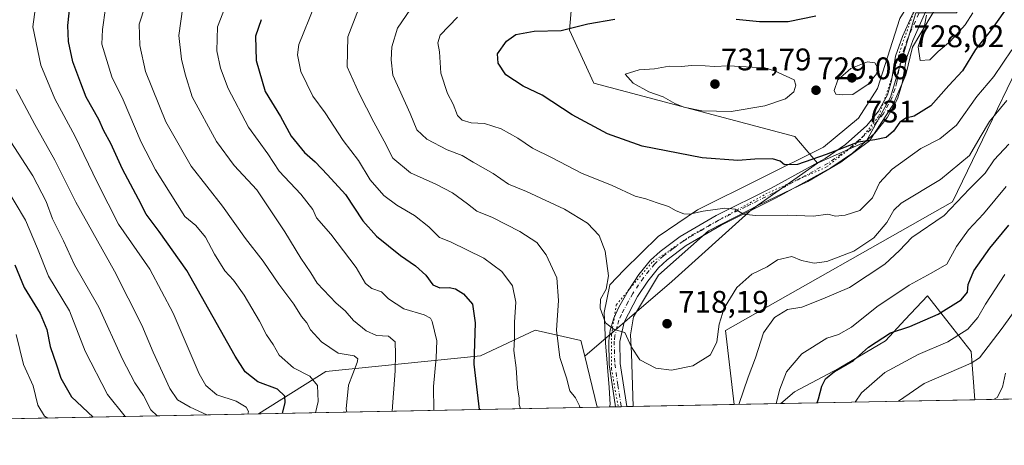
# Model space of a CAD drawing. Units: metres. Extents: x 634557 to 638010, y 4738999 to 4741380.
# Drawn here: x 635036 to 635352, y 4738999 to 4739136 of the extents above; entities that cross this region are included whole.
import ezdxf

# ---------------------------------------------------------------- set-up
doc = ezdxf.new("R2010")
doc.units = ezdxf.units.M
doc.header["$MEASUREMENT"] = 0
doc.linetypes.add('DGN Style 4', pattern=[2.6384748266838614, 1.318413404963828, -0.6592067024819142, 0.001648016756204785, -0.6592067024819142])
doc.linetypes.add('DGN Style 5', pattern=[1.1536117293433497, 0.4944050268614355, -0.6592067024819142])
for name, color, linetype, lineweight in [('Arbolado forestal CxS', 92, 'Continuous', 0), ('Camino Cxs', 7, 'Continuous', 0), ('Camino eje', 30, 'DGN Style 4', 13), ('Comarca CxS', 21, 'Continuous', 0), ('Comunidad Autónoma CxS', 142, 'Continuous', 0), ('Curva de nivel maestra', 30, 'Continuous', 30), ('Curva de nivel normal', 30, 'Continuous', 0), ('Espacio natural protegido', 121, 'Continuous', 13), ('Espacio natural protegido CxS', 121, 'Continuous', 0), ('Matorral CxS', 135, 'Continuous', 0), ('Municipio CxS', 4, 'Continuous', 0), ('Provincia CxS', 1, 'Continuous', 0), ('Punto de cota en terreno', 7, 'Continuous', 0), ('Rótulo de punto de cota en terreno', 7, 'Continuous', 0), ('Vía pecuaria CxS', 92, 'Continuous', 13), ('Vía pecuaria eje', 92, 'DGN Style 5', 0)]:
    doc.layers.add(name, color=color, linetype=linetype, lineweight=lineweight)
doc.styles.add('Style-Arial', font='txt')

# ---------------------------------------------------------------- blocks, each defined once
blk = doc.blocks.new('5PATER')
at = {"layer": 'Punto de cota en terreno', "linetype": 'Continuous', "lineweight": 0}
h = blk.add_hatch(color=51, dxfattribs=at)
edge = h.paths.add_edge_path()
edge.add_ellipse((0, 0), major_axis=(-0.1095731443231308, -0.1110710700762829), ratio=0.9994222409660322, start_angle=0, end_angle=360)

msp = doc.modelspace()

# ---------------------------------------------------------------- linework, layer by layer
at = {"layer": 'Arbolado forestal CxS', "color": 92, "linetype": 'Continuous', "lineweight": 0, "extrusion": (0.01581777576749415, -0.06489594001060732, 0.9977666635741591), "elevation": -296785.3218531581, "flags": 128}
msp.add_lwpolyline([(1739387.990017816, 4443909.57949506), (1739387.990017816, 4443892.6952116)], dxfattribs=at)
at = {"layer": 'Arbolado forestal CxS', "color": 92, "linetype": 'Continuous', "lineweight": 0, "extrusion": (0.2828946273779199, 0.005594114027057985, 0.9591346806830416), "elevation": 206903.6043702774, "flags": 128}
msp.add_lwpolyline([(4725526.244240232, -698930.5692744359), (4725526.244240233, -698865.525965055)], dxfattribs=at)
at = {"layer": 'Arbolado forestal CxS', "color": 92, "linetype": 'Continuous', "lineweight": 0, "extrusion": (-0.3464136741439769, -0.006850108437550459, 0.9380568438961812), "elevation": -251845.0130166958, "flags": 128}
msp.add_lwpolyline([(-4725526.383322861, 683892.448915163), (-4725526.383322861, 683776.4499019698)], dxfattribs=at)
at = {"layer": 'Arbolado forestal CxS', "color": 92, "linetype": 'Continuous', "lineweight": 0, "extrusion": (-0.2413391519005042, -0.004772426873904621, 0.9704290997809569), "elevation": -175243.0139721624, "flags": 128}
msp.add_lwpolyline([(-4725526.082154145, 707296.8799854801), (-4725526.082154145, 706971.4700972715)], dxfattribs=at)
at = {"layer": 'Arbolado forestal CxS', "color": 92, "linetype": 'Continuous', "lineweight": 0}
for points in [[(635006.7560999999, 4739137.348300001, 650.2725000000064), (635050.9921000004, 4739161.2413, 667.2060999999958), (635145.9151, 4739183.023700001, 694.1641999999993), (635180.2525000004, 4739188.9561, 700.0486999999994), (635211.9628999997, 4739190.7797, 701.1055000000051), (635216.2817000002, 4739178.329700001, 706.7896999999939), (635212.2313000001, 4739132.3409, 724.6137000000017), (635220.0428999999, 4739115.274900001, 727.9018000000069), (635284.6858999999, 4739098.205900001, 726.8224000000046), (635291.9977000002, 4739089.585899999, 724.4899000000005), (635270.9380999999, 4739074.819300001, 720.3222999999998), (635245.1074999999, 4739051.615700001, 717.5234000000055), (635217.1765000002, 4739027.6523, 712.200100000002), (635215.9386999998, 4739032.734300001, 712.2121000000043), (635201.1984999999, 4739035.9935, 707.0068000000028), (635183.7112999996, 4739027.7149, 700.5666000000057), (635134.0078999996, 4739022.760700001, 681.7600999999995), (635112.3734999998, 4739009.133400001, 670.8806999999942), (634796.6481, 4739002.890000001, 592.3312000000005)], [(635211.9628999997, 4739190.7797, 701.1055000000051), (635216.2817000002, 4739178.329700001, 706.7896999999939), (635212.2313000001, 4739132.3409, 724.6137000000017), (635220.0428999999, 4739115.274900001, 727.9018000000069), (635284.6858999999, 4739098.205900001, 726.8224000000046), (635291.9977000002, 4739089.585899999, 724.4899000000005)], [(635291.9977000002, 4739089.585899999, 724.4899000000005), (635270.9380999999, 4739074.819300001, 720.3222999999998), (635245.1074999999, 4739051.615700001, 717.5234000000055), (635217.1765000002, 4739027.6523, 712.200100000002)], [(635342.5453000005, 4739013.6851, 686.0651000000071), (635341.2783000004, 4739029.171499999, 692.3481000000029), (635335.4376999997, 4739036.6315, 697.2964999999967), (635327.2657000005, 4739047.069300001, 703.3601999999955), (635320.1671000002, 4739039.4243, 701.6018999999943), (635313.8213000001, 4739032.5899, 699.6420999999973), (635298.8958999999, 4739023.7711, 700.6824999999953), (635284.5296999998, 4739016.2073, 703.1486000000006), (635280.1723999997, 4739012.4517, 704.4689999999973)], [(635217.1765000002, 4739027.6523, 712.200100000002), (635215.9386999998, 4739032.734300001, 712.2121000000043), (635201.1984999999, 4739035.9935, 707.0068000000028), (635183.7112999996, 4739027.7149, 700.5666000000057), (635134.0078999996, 4739022.760700001, 681.7600999999995), (635112.3737000005, 4739009.133500001, 670.880799999999)], [(635217.1765000002, 4739027.6523, 712.200100000002), (635215.9386999998, 4739032.734300001, 712.2121000000043), (635201.1984999999, 4739035.9935, 707.0068000000028), (635183.7112999996, 4739027.7149, 700.5666000000057), (635134.0078999996, 4739022.760700001, 681.7600999999995), (635112.3737000005, 4739009.133500001, 670.880799999999)]]:
    msp.add_polyline3d(points, dxfattribs=at)
for points in [[(635342.5453000005, 4739013.685000001, 686.0651000000071), (635280.1722999997, 4739012.4516, 704.4691000000021), (635284.5296999998, 4739016.2073, 703.1486000000006), (635298.8958999999, 4739023.7711, 700.6824999999953), (635313.8213000001, 4739032.5899, 699.6420999999973), (635320.1671000002, 4739039.4243, 701.6018999999943), (635327.2657000005, 4739047.069300001, 703.3601999999955), (635335.4376999997, 4739036.6315, 697.2964999999967), (635341.2783000004, 4739029.171499999, 692.3481000000029)], [(635217.1765000002, 4739027.6523, 712.200100000002), (635221.1659000004, 4739011.284700001, 711.0721999999951), (635112.3734999998, 4739009.133400001, 670.8806999999942), (635134.0078999996, 4739022.760700001, 681.7600999999995), (635183.7112999996, 4739027.7149, 700.5666000000057), (635201.1984999999, 4739035.9935, 707.0068000000028), (635215.9386999998, 4739032.734300001, 712.2121000000043)]]:
    msp.add_polyline3d(points, close=True, dxfattribs=at)
at = {"layer": 'Camino Cxs', "color": 7, "linetype": 'Continuous', "lineweight": 0, "extrusion": (0.2998970257937163, 0.005947588769877295, 0.9539530387329911), "elevation": 219369.6077437372, "flags": 128}
msp.add_lwpolyline([(4725484.308253266, -695286.4509516456), (4725484.308253267, -695282.7290723943)], dxfattribs=at)
at = {"layer": 'Camino Cxs', "color": 7, "linetype": 'Continuous', "lineweight": 0}
for points in [[(635327.1601, 4739139.380100001, 731.6196000000054), (635322.5601000005, 4739128.970100001, 729.969299999997), (635320.4801000003, 4739123.020099999, 729.2014000000055), (635319.1601, 4739115.210100001, 727.9000999999989), (635317.6700999998, 4739110.2301, 726.9385000000038), (635314.4901000002, 4739104.370100001, 725.5813000000054), (635310.3300999999, 4739099.2401, 725.1882000000041), (635303.1401000004, 4739092.790100001, 724.8720999999932), (635296.2500999998, 4739088.090100001, 724.630099999995), (635278.6501000002, 4739078.4801, 722.8312000000006), (635261.0100999996, 4739069.7301, 719.5659000000014), (635249.7600999996, 4739063.1501, 718.3101000000024), (635243.6101000002, 4739058.540100001, 717.7621000000072), (635240.9101, 4739056.030099999, 717.470100000006), (635237.4101, 4739051.7601, 716.9897999999957), (635234.1101000002, 4739046.8101, 716.4661000000052), (635229.8000999996, 4739038.600099999, 716.1114999999991), (635228.4001000002, 4739032.4001, 715.1413999999932), (635228.5800999999, 4739025.3201, 714.3880000000064), (635230.6497999999, 4739011.472300001, 712.9636000000029), (635227.0998999998, 4739011.4014, 714.0801999999967), (635225.0601000005, 4739025.020099999, 714.1943000000028), (635224.8701, 4739032.620100001, 715.6186000000016), (635225.3701, 4739035.9801, 715.8815999999933), (635226.4901000002, 4739039.8101, 715.8190000000033), (635228.0800999999, 4739043.4301, 716.2991999999941), (635231.1201, 4739048.670100001, 716.6546999999993), (635234.5800999999, 4739053.860099999, 716.9263999999966), (635238.3400999998, 4739058.450099999, 717.3929999999964), (635241.3501000004, 4739061.2501, 717.9728000000032), (635247.8101000005, 4739066.100099999, 718.7431000000071), (635259.3400999998, 4739072.8301, 719.4976000000024), (635277.0201000003, 4739081.610099999, 722.9646000000066), (635294.4101, 4739091.100099999, 724.8935000000056), (635300.9600999998, 4739095.5701, 725.6784999999945), (635307.7701000003, 4739101.670100001, 725.6814000000013), (635311.5500999996, 4739106.340100001, 726.1628000000055), (635314.4001000002, 4739111.590100001, 727.9691000000021), (635315.7301000003, 4739116.020099999, 728.4793999999966), (635317.0500999996, 4739123.9101, 728.7727000000014), (635319.2801000001, 4739130.270099999, 729.8516999999993), (635324.0301000001, 4739141.020099999, 730.7244999999967)], [(635227.0998999998, 4739011.401900001, 714.0800000000019), (635225.0601000005, 4739025.020099999, 714.1943000000028), (635224.8701, 4739032.620100001, 715.6186000000016), (635225.3701, 4739035.9801, 715.8815999999933), (635226.4901000002, 4739039.8101, 715.8190000000033), (635228.0800999999, 4739043.4301, 716.2991999999941), (635231.1201, 4739048.670100001, 716.6546999999993), (635234.5800999999, 4739053.860099999, 716.9263999999966), (635238.3400999998, 4739058.450099999, 717.3929999999964), (635241.3501000004, 4739061.2501, 717.9728000000032), (635247.8101000005, 4739066.100099999, 718.7431000000071), (635259.3400999998, 4739072.8301, 719.4976000000024), (635277.0201000003, 4739081.610099999, 722.9646000000066), (635294.4101, 4739091.100099999, 724.8935000000056), (635300.9600999998, 4739095.5701, 725.6784999999945), (635307.7701000003, 4739101.670100001, 725.6814000000013), (635311.5500999996, 4739106.340100001, 726.1628000000055), (635314.4001000002, 4739111.590100001, 727.9691000000021), (635315.7301000003, 4739116.020099999, 728.4793999999966), (635317.0500999996, 4739123.9101, 728.7727000000014), (635319.2801000001, 4739130.270099999, 729.8516999999993), (635324.0301000001, 4739141.020099999, 730.7244999999967)], [(635327.1601, 4739139.380100001, 731.6196000000054), (635322.5601000005, 4739128.970100001, 729.969299999997), (635320.4801000003, 4739123.020099999, 729.2014000000055), (635319.1601, 4739115.210100001, 727.9000999999989), (635317.6700999998, 4739110.2301, 726.9385000000038), (635314.4901000002, 4739104.370100001, 725.5813000000054), (635310.3300999999, 4739099.2401, 725.1882000000041), (635303.1401000004, 4739092.790100001, 724.8720999999932), (635296.2500999998, 4739088.090100001, 724.630099999995), (635278.6501000002, 4739078.4801, 722.8312000000006), (635261.0100999996, 4739069.7301, 719.5659000000014), (635249.7600999996, 4739063.1501, 718.3101000000024), (635243.6101000002, 4739058.540100001, 717.7621000000072), (635240.9101, 4739056.030099999, 717.470100000006), (635237.4101, 4739051.7601, 716.9897999999957), (635234.1101000002, 4739046.8101, 716.4661000000052), (635229.8000999996, 4739038.600099999, 716.1114999999991), (635228.4001000002, 4739032.4001, 715.1413999999932), (635228.5800999999, 4739025.3201, 714.3880000000064), (635230.6497, 4739011.472300001, 712.9636000000029)]]:
    msp.add_polyline3d(points, dxfattribs=at)
at = {"layer": 'Camino eje', "color": 30, "linetype": 'DGN Style 4', "lineweight": 13}
msp.add_polyline3d([(635325.5950999996, 4739140.200099999, 731.0801999999967), (635320.9200999998, 4739129.620100001, 729.8467999999993), (635319.8800999997, 4739126.645099999, 729.5565999999964), (635318.7651000004, 4739123.465100001, 728.8181999999942), (635318.1051000003, 4739119.520099999, 727.9462000000058), (635317.4451000001, 4739115.6151, 727.4400000000023), (635316.7801000001, 4739113.4001, 727.679099999994), (635316.0351, 4739110.9101, 727.3312000000006), (635313.0201000003, 4739105.3551, 725.7192000000068), (635310.9401000004, 4739102.790100001, 725.5911000000052), (635309.0500999996, 4739100.4551, 725.4036999999954), (635305.4550999999, 4739097.2301, 725.4051999999938), (635302.0500999996, 4739094.1801, 725.2314000000042), (635295.3300999999, 4739089.595100001, 724.6781000000047), (635286.5301000001, 4739084.790100001, 723.8917999999976), (635277.8350999998, 4739080.045100001, 722.8754999999946), (635269.0151000004, 4739075.670100001, 720.8962999999932), (635260.1750999996, 4739071.280099999, 719.445000000007), (635254.5500999996, 4739067.9901, 718.842499999999), (635248.7851, 4739064.6251, 718.4817000000039), (635245.5551000005, 4739062.200099999, 718.132700000002), (635242.4801000003, 4739059.895099999, 717.913400000005), (635239.6250999998, 4739057.2401, 717.389599999995), (635235.9951, 4739052.8101, 716.9008000000031), (635232.6151000002, 4739047.7401, 716.1662999999971), (635231.0950999996, 4739045.120100001, 716.382500000007), (635228.9401000004, 4739041.015100001, 715.9075000000012), (635228.1451000003, 4739039.2051, 715.6012000000047), (635227.5850999998, 4739037.290100001, 715.170100000003), (635226.8850999996, 4739034.190099999, 715.1073000000034), (635226.6350999996, 4739032.5101, 715.0311999999976), (635226.8201000001, 4739025.170100001, 714.1165000000037), (635227.8400999998, 4739018.360099999, 713.2066999999952), (635228.8748000005, 4739011.437200001, 713.3043000000035)], dxfattribs=at)
at = {"layer": 'Comarca CxS', "color": 21, "linetype": 'Continuous', "lineweight": 0, "flags": 128}
msp.add_lwpolyline([(635232.7725999998, 4739011.514400001), (634602.4600010199, 4738999.049982586), (634595.4279981877, 4739359.426918181), (634557.3200010227, 4741312.389982563), (637964.0700010483, 4741379.779982563), (638010.3400010465, 4739066.439982585), (637347.4604140633, 4739053.331945416), (637292.2769999992, 4739052.2406)], close=True, dxfattribs=at)
at = {"layer": 'Comunidad Autónoma CxS', "color": 142, "linetype": 'Continuous', "lineweight": 0, "flags": 128}
msp.add_lwpolyline([(635232.7725999998, 4739011.514400001), (634602.4600010199, 4738999.049982586), (634595.4279981877, 4739359.426918181), (634557.3200010227, 4741312.389982563), (637964.0700010483, 4741379.779982563), (638010.3400010465, 4739066.439982585), (637347.4604140633, 4739053.331945416), (637292.2769999992, 4739052.2406)], close=True, dxfattribs=at)
at = {"layer": 'Curva de nivel maestra', "color": 30, "linetype": 'Continuous', "lineweight": 30, "flags": 128}
for points, elevation in [([(635120.0115999999, 4739009.284700001), (635120.9199999999, 4739012.800100001), (635120.8200000003, 4739014.8101), (635118.4100000003, 4739017.050100001), (635112.1399999997, 4739019.4301), (635108.0999999996, 4739022.670100001), (635104.8200000003, 4739027.6601), (635089.2999999998, 4739055.1501), (635080.4600000001, 4739067.6501), (635076.25, 4739073.220100001), (635073.7999999998, 4739078.100099999), (635068.7100000001, 4739087.6801), (635064.9100000003, 4739095.880100001), (635062.6600000003, 4739100.040100001), (635061.0099999999, 4739103.620100001), (635056.9800000006, 4739110.800100001), (635055.2199999997, 4739115.280099999), (635052.6799999997, 4739122.090100001), (635051.3399999999, 4739128.6501), (635051.0599999997, 4739133.8201), (635051.9000000004, 4739141.690099999)], 675), ([(635352, 4739138.390100001), (635347.8799999999, 4739132.5101), (635342.6600000003, 4739126.0601), (635338.5700000003, 4739119.200099999), (635334.1100000005, 4739114.540100001), (635328.3899999997, 4739108.0101), (635323.0300000003, 4739104.720100001), (635320.2800000003, 4739104.030099999), (635318.3600000005, 4739102.7501), (635316.3899999997, 4739099.870100001), (635314.0599999997, 4739097.860099999), (635310.3899999997, 4739097.0601), (635305.0599999997, 4739096.4001), (635294.7199999997, 4739092.360099999), (635285.4800000006, 4739089.1501), (635281.3799999999, 4739089.0801), (635279.9299999997, 4739090.2401), (635277.4600000001, 4739091.0001), (635271.8300000001, 4739090.9301), (635266.3600000005, 4739090.4301), (635254.9199999999, 4739091.290100001), (635235.6200000001, 4739095.120100001), (635224.4800000006, 4739099.050100001), (635213.0800000001, 4739105.110099999), (635203.4400000004, 4739111.4001), (635197.4000000004, 4739114.3201), (635191.8300000001, 4739117.920100001), (635189.3700000001, 4739121.670100001), (635189.1299999999, 4739124.690099999), (635192.0300000003, 4739128.8101), (635195.0499999998, 4739130.860099999), (635200.9199999999, 4739131.9801), (635209.5499999998, 4739132.2301), (635218.2100000001, 4739134.350099999), (635226.8300000001, 4739135.8101)], 724.9999999999999), ([(635265.8200000003, 4739135.880100001), (635273.3499999996, 4739135.130100001), (635282.4800000006, 4739135.050100001), (635291.4100000003, 4739136.860099999)], 724.9999999999999), ([(635113.25, 4739135.670100001), (635111.4100000003, 4739130.420100001), (635111.5999999996, 4739122.5701), (635114.54, 4739112.5801), (635119.4000000004, 4739104.620100001), (635122.7999999998, 4739098.3201), (635127.0899999999, 4739093.030099999), (635130.5199999996, 4739090.040100001), (635134.5300000003, 4739085.850099999), (635140.3200000003, 4739079.530099999), (635145.8300000001, 4739071.090100001), (635150.3099999997, 4739066.190099999), (635158.0199999996, 4739059.9801), (635162.8300000001, 4739056.700099999), (635166.1299999999, 4739053.6501), (635168.3799999999, 4739050.590100001), (635170.6399999997, 4739049.620100001), (635173.5999999996, 4739049.7501), (635175.6299999999, 4739049.2601), (635178.1900000004, 4739047.640100001), (635181.0599999997, 4739044.300100001), (635181.9800000006, 4739038.350099999), (635181.5300000003, 4739025.040100001), (635183.2219000002, 4739010.534600001)], 700), ([(635291.8186999997, 4739012.6821), (635292.2999999998, 4739014.0101), (635293.3399999999, 4739018.020099999), (635294.5499999998, 4739020.4301), (635297.3899999997, 4739022.7301), (635303.5599999997, 4739026.2301), (635308.3399999999, 4739030.590100001), (635315.3600000005, 4739035.1501), (635321.5800000001, 4739037.200099999), (635330.7199999997, 4739041.190099999), (635338.1399999997, 4739045.7601), (635340.1600000003, 4739048.1801), (635340.3700000001, 4739050.640100001), (635342.2000000002, 4739055.020099999), (635347.2999999998, 4739062.350099999), (635353.3899999997, 4739069.6801)], 699.9999999999999), ([(635034.04, 4739057.020099999), (635037.1200000001, 4739049.6801), (635042.2100000001, 4739041.360099999), (635044.3200000003, 4739036.170100001), (635045.3899999997, 4739030.790100001), (635047.4400000004, 4739024.920100001), (635048.8099999997, 4739020.5701), (635052.3200000003, 4739014.5701), (635059.2372000003, 4739008.082900001)], 650), ([(635120.0115, 4739009.284399999), (635120.0115999999, 4739009.284700001)], 675), ([(635183.2219000002, 4739010.534600001), (635183.2219000002, 4739010.534399999)], 700)]:
    msp.add_lwpolyline(points, dxfattribs=dict(at, elevation=elevation))
at = {"layer": 'Curva de nivel normal', "color": 30, "linetype": 'Continuous', "lineweight": 0, "flags": 128}
for points, elevation in [([(635108.9391999999, 4739009.0656), (635109.1299999999, 4739009.920100001), (635108.4400000004, 4739011.3101), (635105.2199999997, 4739013.2601), (635098.9199999999, 4739015.200099999), (635095.4199999999, 4739018.2601), (635093.3300000001, 4739022.020099999), (635084.9199999999, 4739041.460100001), (635077.4900000002, 4739055.630100001), (635067.4000000004, 4739070.020099999), (635064.0300000003, 4739076.5101), (635060.54, 4739083.5101), (635053.5, 4739098.130100001), (635046.9699999997, 4739110.300100001), (635042.4400000004, 4739121.050100001), (635039.8899999997, 4739133.350099999), (635041.0300000003, 4739142.1601)], 670), ([(635130.6160000004, 4739009.4943), (635131.5599999997, 4739013.0601), (635131.3499999996, 4739018.200099999), (635128.7999999998, 4739021.2401), (635123.6100000005, 4739023.9101), (635119.04, 4739028.0101), (635117.0800000001, 4739031.390100001), (635114.9199999999, 4739034.550100001), (635112.6900000004, 4739038.870100001), (635107.7000000002, 4739047.220100001), (635104.3099999997, 4739052.020099999), (635101.5800000001, 4739055.020099999), (635098.2000000002, 4739060.350099999), (635095.3399999999, 4739065.9001), (635092.2199999997, 4739069.550100001), (635088.7199999997, 4739072.4801), (635079.29, 4739087.4301), (635074.6799999997, 4739096.340100001), (635068.8399999999, 4739109.9801), (635065.1900000004, 4739117.3301), (635062.0099999999, 4739127.8201), (635062.2000000002, 4739132.550100001), (635063.1900000004, 4739139.350099999)], 680), ([(635140.7326999997, 4739009.6942), (635140.4800000006, 4739010.710100001), (635141.2999999998, 4739018.360099999), (635144.0300000003, 4739025.600099999), (635144.2699999996, 4739026.8201), (635143.0800000001, 4739027.720100001), (635137.9900000002, 4739028.630100001), (635132.5700000003, 4739032.210100001), (635129.0800000001, 4739036.100099999), (635127.8399999999, 4739038.340100001), (635126.1699999999, 4739040.4301), (635123.7199999997, 4739044.3101), (635118.8600000005, 4739050.790100001), (635113.8399999999, 4739058.120100001), (635108.1699999999, 4739065.4001), (635100.7800000003, 4739075.800100001), (635090.6799999997, 4739088.6501), (635082.54, 4739102.850099999), (635076.0999999996, 4739119.0601), (635074.2599999999, 4739127.360099999), (635074.0599999997, 4739134.280099999), (635075.9100000003, 4739140.140100001)], 685), ([(635155.3505999995, 4739009.983300001), (635156.29, 4739022.9801), (635156.3600000005, 4739028.270099999), (635156.25, 4739032.220100001), (635154.1399999997, 4739034.110099999), (635150.29, 4739034.2601), (635146.9600000001, 4739035.7401), (635142.8899999997, 4739039.120100001), (635140.2400000002, 4739042.210100001), (635137.2699999996, 4739044.6601), (635131.25, 4739051.040100001), (635129.1900000004, 4739054.380100001), (635125.9100000003, 4739059.0701), (635120.79, 4739067.520099999), (635111.8499999996, 4739081.0601), (635104.54, 4739088.840100001), (635098.9100000003, 4739096.540100001), (635091.0499999998, 4739110.9301), (635088.75, 4739118.170100001), (635087.5899999999, 4739123.0001), (635086.79, 4739130.640100001), (635088.0599999997, 4739139.840100001)], 690), ([(635168.7117, 4739010.247500001), (635168.5999999996, 4739017.950099999), (635169.4800000006, 4739027.1601), (635169.6299999999, 4739032.600099999), (635168.1500000004, 4739038.780099999), (635167.6100000005, 4739039.9001), (635165.6200000001, 4739040.920100001), (635159.0199999996, 4739042.8101), (635154.1100000005, 4739046.0701), (635151.8899999997, 4739048.340100001), (635148.75, 4739049.4301), (635146.6799999997, 4739050.9801), (635143.75, 4739056.090100001), (635135.5499999998, 4739066.8301), (635131.0300000003, 4739072.050100001), (635129.7599999999, 4739074.780099999), (635126, 4739079.6501), (635119.0300000003, 4739087.0701), (635115.3300000001, 4739092.5801), (635109.1799999997, 4739101.220100001), (635102.6100000005, 4739113.540100001), (635100.0999999996, 4739120.0701), (635098.9199999999, 4739125.640100001), (635099.1299999999, 4739133.390100001), (635101.6399999997, 4739139.6501)], 695), ([(635196.5033, 4739010.7971), (635196.1299999999, 4739012.100099999), (635196.1200000001, 4739014.280099999), (635195.5800000001, 4739017.340100001), (635195.1399999997, 4739023.940099999), (635194.3499999996, 4739029.4901), (635194.5599999997, 4739033.200099999), (635194.5700000003, 4739038.5801), (635195.0300000003, 4739045.0101), (635193.9600000001, 4739050.270099999), (635190.5, 4739054.800100001), (635184.7199999997, 4739059.140100001), (635174.0499999998, 4739064.360099999), (635170.54, 4739065.780099999), (635167.0999999996, 4739069.220100001), (635162.5, 4739072.8101), (635156.7800000003, 4739076.0801), (635152.6200000001, 4739079.2501), (635148.2699999996, 4739084.2401), (635144.4600000001, 4739090.420100001), (635139.5800000001, 4739096.890100001), (635133.7599999999, 4739105.7301), (635129.8399999999, 4739111.140100001), (635125.9800000006, 4739119.0001), (635124.9100000003, 4739124.420100001), (635125.3300000001, 4739127.720100001), (635130.3399999999, 4739140.120100001)], 705), ([(635215.6187000005, 4739011.175100001), (635215.5199999996, 4739011.6801), (635214.1699999999, 4739014.3301), (635212.4100000003, 4739016.5001), (635211.2699999996, 4739020.720100001), (635209.1699999999, 4739027.2601), (635208.0999999996, 4739035.970100001), (635208.75, 4739045.5601), (635208.1600000003, 4739052.8201), (635204.7599999999, 4739060.1801), (635201.7400000002, 4739064.170100001), (635196.3300000001, 4739067.720100001), (635187.4900000002, 4739072.120100001), (635182.4800000006, 4739074.190099999), (635179.54, 4739076.5101), (635174.7000000002, 4739080.0601), (635169.3799999999, 4739082.9001), (635161.1500000004, 4739086.4901), (635155.54, 4739091.170100001), (635152.7400000002, 4739096.720100001), (635149.4400000004, 4739102.7401), (635144.7100000001, 4739112.0101), (635140.8399999999, 4739120.4801), (635141.0300000003, 4739130.1501), (635144.5199999996, 4739139.090100001)], 710), ([(635352.8300000001, 4739109.780099999), (635347.2100000001, 4739102.960100001), (635344.1600000003, 4739098.0001), (635340.7400000002, 4739092.020099999), (635331.4500000002, 4739084.360099999), (635318.7999999998, 4739076.7401), (635316.5099999999, 4739074.5101), (635314.2400000002, 4739070.5801), (635310.0999999996, 4739065.690099999), (635303.5800000001, 4739061.3201), (635294.9800000006, 4739058.0801), (635290.8399999999, 4739057.460100001), (635286.7699999996, 4739058.4001), (635283.6600000003, 4739059.690099999), (635279.0499999998, 4739058.5801), (635275.7699999996, 4739056.3201), (635270.8600000005, 4739053.9901), (635266.0700000003, 4739049.6801), (635261.9100000003, 4739043.020099999), (635260.3399999999, 4739037.920100001), (635259.6500000004, 4739032.270099999), (635257.5999999996, 4739028.100099999), (635251.9299999997, 4739024.600099999), (635245.0199999996, 4739023.1601), (635240.0300000003, 4739023.790100001), (635234.9199999999, 4739026.4801), (635232.2000000002, 4739030.5101), (635230.0300000003, 4739035.2401), (635226.5999999996, 4739036.220100001), (635223.7999999998, 4739038.340100001), (635222.0800000001, 4739043.040100001), (635222.2300000006, 4739045.9901), (635224.0899999999, 4739049.130100001), (635224.8099999997, 4739053.4801), (635223.7599999999, 4739061.350099999), (635221.8200000003, 4739066.350099999), (635218.0300000003, 4739070.360099999), (635210.7100000001, 4739074.890100001), (635198.4400000004, 4739080.530099999), (635192.6200000001, 4739082.890100001), (635187.7400000002, 4739086.3201), (635181.3200000003, 4739089.960100001), (635177.7599999999, 4739092.0701), (635172.9500000002, 4739093.920100001), (635166.4400000004, 4739097.3301), (635163.2100000001, 4739100.350099999), (635161.0300000003, 4739105.5601), (635155.4800000006, 4739117.8201), (635154.9500000002, 4739122.7601), (635155.1600000003, 4739126.9801), (635157.0300000003, 4739132.960100001), (635161.1500000004, 4739139.050100001)], 715), ([(635354.3399999999, 4739126.030099999), (635348.5599999997, 4739117.4101), (635343.1900000004, 4739111.030099999), (635336.5599999997, 4739101.8201), (635331.2300000006, 4739097.420100001), (635325.1900000004, 4739094.3201), (635315.9400000004, 4739087.670100001), (635311.8700000001, 4739083.280099999), (635309.6200000001, 4739078.460100001), (635305.5899999999, 4739074.380100001), (635300.79, 4739072.890100001), (635297.7699999996, 4739072.550100001), (635295.25, 4739073.210100001), (635290.6399999997, 4739072.550100001), (635282.3899999997, 4739072.890100001), (635272.0599999997, 4739072.800100001), (635268.2000000002, 4739073.280099999), (635265.4800000006, 4739074.880100001), (635262.2000000002, 4739075.1601), (635255.1799999997, 4739074.2401), (635250.8600000005, 4739073.220100001), (635248.9699999997, 4739073.340100001), (635246.54, 4739074.3301), (635244.0599999997, 4739075.7301), (635240.4100000003, 4739076.860099999), (635236.8099999997, 4739078.1601), (635233.3799999999, 4739079.050100001), (635225.9900000002, 4739082.450099999), (635216.0899999999, 4739086.4301), (635206.6500000004, 4739091.280099999), (635200.4100000003, 4739094.380100001), (635195.6200000001, 4739097.6601), (635190.3399999999, 4739100.590100001), (635184.9699999997, 4739102.3301), (635180.6399999997, 4739102.5601), (635177.7999999998, 4739103.440099999), (635176.2599999999, 4739104.960100001), (635174.8700000001, 4739108.520099999), (635173.0499999998, 4739112.0101), (635170.9199999999, 4739118.4901), (635170.4600000001, 4739125.350099999), (635170, 4739128.280099999), (635170.7599999999, 4739130.7501), (635176.2699999996, 4739136.450099999)], 720), ([(635341.8300000001, 4739137.9101), (635339.3499999996, 4739133.970100001), (635334.6399999997, 4739128.8201), (635330.7199999997, 4739125.460100001), (635328.0599999997, 4739122.7601), (635324.9299999997, 4739122.5801), (635324.2800000003, 4739126.9901), (635326.3700000001, 4739133.800100001), (635327.0199999996, 4739137.120100001)], 730), ([(635251.5800000001, 4739120.9901), (635248.1900000004, 4739120.640100001), (635244.2800000003, 4739120.7401), (635239.6200000001, 4739119.9301), (635234.6200000001, 4739119.540100001), (635230.2000000002, 4739118.220100001), (635232.7000000002, 4739115.3301), (635237.7699999996, 4739112.540100001), (635242.3499999996, 4739110.880100001), (635246.0599999997, 4739108.720100001), (635249.0199999996, 4739107.5801), (635254.7800000003, 4739106.460100001), (635264.1699999999, 4739106.170100001), (635275.0599999997, 4739108.020099999), (635281.6699999999, 4739110.280099999), (635284.3099999997, 4739112.460100001), (635284.9699999997, 4739114.6501), (635284.4199999999, 4739116.380100001), (635278.1399999997, 4739119.270099999), (635274.6699999999, 4739120.300100001), (635270.9400000004, 4739120.380100001), (635263.3499999996, 4739120.860099999), (635258.7199999997, 4739120.590100001), (635255.8600000005, 4739120.9001), (635251.5800000001, 4739120.9901)], 730), ([(635308.04, 4739122.1501), (635302.6799999997, 4739119.960100001), (635298.5099999999, 4739116.3301), (635297.29, 4739112.890100001), (635297.8899999997, 4739111.7401), (635299.9600000001, 4739111.590100001), (635303.3499999996, 4739111.690099999), (635308.2800000003, 4739114.950099999), (635310.9800000006, 4739118.4001), (635311.1900000004, 4739120.350099999), (635310.3799999999, 4739121.8101), (635308.04, 4739122.1501)], 730), ([(635095.7368999999, 4739008.804400001), (635090.3700000001, 4739011.3301), (635086.29, 4739013.590100001), (635083.8899999997, 4739017.290100001), (635078.5599999997, 4739028.940099999), (635074.9199999999, 4739037.6501), (635066.1299999999, 4739054.9001), (635053.7199999997, 4739077.0701), (635046.9600000001, 4739090.590100001), (635040.4500000002, 4739101.9801), (635034.4800000006, 4739113.2601)], 665), ([(635461.2044000003, 4739016.0316), (635458.9100000003, 4739019.5101), (635449.0700000003, 4739031.380100001), (635442.6200000001, 4739041.7501), (635438.25, 4739047.8201), (635434.7400000002, 4739051.640100001), (635432.2800000003, 4739057.090100001), (635428.6200000001, 4739070.7301), (635424.6299999999, 4739081.040100001), (635420.7999999998, 4739092.7601), (635415.6799999997, 4739104.470100001), (635414.5300000003, 4739106.2401), (635412.0800000001, 4739106.670100001), (635405.3200000003, 4739103.7301), (635401.0099999999, 4739098.6601), (635397.9100000003, 4739094.350099999), (635395.0199999996, 4739090.020099999), (635388.9100000003, 4739083.960100001), (635366.8499999996, 4739058.300100001), (635351.25, 4739036.6801), (635344, 4739027.170100001), (635341.3200000003, 4739025.4001), (635326.1900000004, 4739018.920100001), (635317.9842999997, 4739013.199300001)], 690), ([(635079.8208, 4739008.489700001), (635077.7599999999, 4739010.380100001), (635075.3899999997, 4739015.020099999), (635072.6399999997, 4739019.0601), (635068.7100000001, 4739026.7301), (635061.0899999999, 4739043.350099999), (635053.25, 4739057.020099999), (635049.6799999997, 4739064.6801), (635046.1799999997, 4739071.7301), (635044.1600000003, 4739077.270099999), (635039.9000000004, 4739085.550100001), (635032.7999999998, 4739096.450099999)], 660), ([(635353.3899999997, 4739095.700099999), (635348.7199999997, 4739090.720100001), (635345.8600000005, 4739086.390100001), (635340.79, 4739081.340100001), (635332.6900000004, 4739072.8201), (635322.2599999999, 4739065.7401), (635318.25, 4739061.620100001), (635313.6200000001, 4739057.220100001), (635302.2699999996, 4739049.6801), (635293.6799999997, 4739046.0801), (635286.9299999997, 4739043.4101), (635282.3200000003, 4739042.620100001), (635278.0999999996, 4739040.100099999), (635274.5999999996, 4739035.140100001), (635272.0199999996, 4739027.140100001), (635269.6500000004, 4739020.950099999), (635266.6312999995, 4739012.183900001)], 710), ([(635030.8200000003, 4739082.470100001), (635037.5300000003, 4739071.3101), (635041.3799999999, 4739062.2501), (635044.8700000001, 4739053.3201), (635051.5999999996, 4739042.2401), (635056.6500000004, 4739029.290100001), (635063.8499999996, 4739015.3101), (635069.4844000004, 4739008.285300001)], 655), ([(635352.5599999997, 4739082.100099999), (635345.2599999999, 4739073.4001), (635340.4400000004, 4739068.2501), (635336.6500000004, 4739062.8201), (635333.4600000001, 4739057.170100001), (635328.4800000006, 4739054.3201), (635321.4299999997, 4739050.450099999), (635311.0099999999, 4739043.450099999), (635302.8799999999, 4739037.0001), (635298.6799999997, 4739034.600099999), (635294.9800000006, 4739033.420100001), (635286.9500000002, 4739028.370100001), (635282.04, 4739022.6801), (635279.7999999998, 4739017.0601), (635278.6426999997, 4739012.421399999)], 705), ([(635352.1100000005, 4739053.920100001), (635345.8700000001, 4739044.340100001), (635343.5099999999, 4739040.0701), (635340.2199999997, 4739036.3101), (635333.8399999999, 4739032.2301), (635324.3300000001, 4739028.200099999), (635313.5599999997, 4739022.4001), (635306.0599999997, 4739015.840100001), (635304.0107000005, 4739012.923000001)], 695), ([(635044.6684999998, 4739007.794700001), (635043.5800000001, 4739008.450099999), (635041.5, 4739011.9301), (635039.9199999999, 4739018.1501), (635036.8099999997, 4739025.0101), (635034.54, 4739034.5601)], 645.0000000000001), ([(635352.3700000001, 4739022.200099999), (635351.3499999996, 4739017.7501), (635349.6399999997, 4739014.4301), (635348.7171999998, 4739013.8071)], 685)]:
    msp.add_lwpolyline(points, dxfattribs=dict(at, elevation=elevation))
at = {"layer": 'Espacio natural protegido', "color": 121, "linetype": 'Continuous', "lineweight": 13, "flags": 128}
msp.add_lwpolyline([(635232.7726048512, 4739011.514261368), (635232.1762000015, 4739028.533999999), (635231.8663000017, 4739034.494999998), (635232.8345000017, 4739040.240899999), (635240.8118000014, 4739053.696800001), (635256.9042000017, 4739067.9095), (635273.1754000002, 4739076.284300001), (635288.8386000004, 4739083.751100001), (635299.4558000009, 4739089.920900002), (635308.6529999998, 4739096.807800001), (635316.1853000007, 4739108.2176), (635320.3355000013, 4739117.999500004), (635322.4797000019, 4739126.830400002), (635332.1502000017, 4739143.133199999), (635340.2374000021, 4739153.036100001), (635344.148700001, 4739162.301999998), (635347.4169000009, 4739171.802900001), (635347.4177, 4739200.7667), (635349.6981000016, 4739217.6056), (635354.0216000013, 4739234.125399998)], dxfattribs=at)
msp.add_lwpolyline([(635232.7726048512, 4739011.514261368), (635232.1762000015, 4739028.533999999), (635231.8663000017, 4739034.494999998), (635232.8345000017, 4739040.240899999), (635240.8118000014, 4739053.696800001), (635256.9042000017, 4739067.9095), (635273.1754000002, 4739076.284300001), (635288.8386000004, 4739083.751100001), (635299.4558000009, 4739089.920900002), (635308.6529999998, 4739096.807800001), (635316.1853000007, 4739108.2176), (635320.3355000013, 4739117.999500004), (635322.4797000019, 4739126.830400002), (635332.1502000017, 4739143.133199999), (635340.2374000021, 4739153.036100001), (635344.148700001, 4739162.301999998), (635347.4169000009, 4739171.802900001), (635347.4177, 4739200.7667), (635349.6981000016, 4739217.6056), (635354.0216000013, 4739234.125399998)], dxfattribs=at)
at = {"layer": 'Espacio natural protegido CxS', "color": 121, "linetype": 'Continuous', "lineweight": 0, "flags": 128}
msp.add_lwpolyline([(637292.2769999992, 4739052.2406), (635232.7725999998, 4739011.514400001), (635232.1761999987, 4739028.533999999), (635231.866299999, 4739034.494999999), (635232.834499999, 4739040.240900001), (635240.8118000008, 4739053.6968), (635256.904199999, 4739067.909499999), (635273.1753999996, 4739076.284300001), (635288.8385999998, 4739083.7511), (635299.4558000005, 4739089.920900002), (635308.6529999992, 4739096.807800001), (635316.1853000001, 4739108.217599999), (635320.3355000007, 4739117.999500002), (635322.4796999991, 4739126.8304), (635332.1501999989, 4739143.133199999), (635340.2373999994, 4739153.0361), (635344.1487000004, 4739162.301999998), (635347.4169000003, 4739171.802900001), (635347.4176999994, 4739200.7667), (635349.6980999988, 4739217.605599999), (635354.0216000007, 4739234.125399999)], dxfattribs=at)
msp.add_lwpolyline([(637292.2769999992, 4739052.2406), (635232.7725999998, 4739011.514400001), (635232.1761999987, 4739028.533999999), (635231.866299999, 4739034.494999999), (635232.834499999, 4739040.240900001), (635240.8118000008, 4739053.6968), (635256.904199999, 4739067.909499999), (635273.1753999996, 4739076.284300001), (635288.8385999998, 4739083.7511), (635299.4558000005, 4739089.920900002), (635308.6529999992, 4739096.807800001), (635316.1853000001, 4739108.217599999), (635320.3355000007, 4739117.999500002), (635322.4796999991, 4739126.8304), (635332.1501999989, 4739143.133199999), (635340.2373999994, 4739153.0361), (635344.1487000004, 4739162.301999998), (635347.4169000003, 4739171.802900001), (635347.4176999994, 4739200.7667), (635349.6980999988, 4739217.605599999), (635354.0216000007, 4739234.125399999)], dxfattribs=at)
at = {"layer": 'Matorral CxS', "color": 135, "linetype": 'Continuous', "lineweight": 0, "extrusion": (0.01581777576749415, -0.06489594001060732, 0.9977666635741591), "elevation": -296785.3218531581, "flags": 128}
msp.add_lwpolyline([(1739387.990017816, 4443909.57949506), (1739387.990017816, 4443892.6952116)], dxfattribs=at)
at = {"layer": 'Matorral CxS', "color": 135, "linetype": 'Continuous', "lineweight": 0, "extrusion": (0.1590991206463929, 0.003146161214147701, 0.9872576013782619), "elevation": 116677.7064036071, "flags": 128}
msp.add_lwpolyline([(4725526.026004731, -719451.527392481), (4725526.026004731, -719401.3559055867)], dxfattribs=at)
at = {"layer": 'Matorral CxS', "color": 135, "linetype": 'Continuous', "lineweight": 0, "extrusion": (0.3855883619553904, 0.007624790444538765, 0.9226394082713114), "elevation": 281747.6682826216, "flags": 128}
msp.add_lwpolyline([(4725526.331160682, -672319.7670668645), (4725526.331160682, -672257.7423096425)], dxfattribs=at)
at = {"layer": 'Matorral CxS', "color": 135, "linetype": 'Continuous', "lineweight": 0, "extrusion": (-0.1975809637171841, -0.003905670213390721, 0.9802787912205249), "elevation": -143319.5763509641, "flags": 128}
msp.add_lwpolyline([(-4725531.422551665, 714531.5371426984), (-4725531.422551665, 714525.4825801598)], dxfattribs=at)
at = {"layer": 'Matorral CxS', "color": 135, "linetype": 'Continuous', "lineweight": 0, "extrusion": (-0.06816006285372939, -0.001347993129605032, 0.9976734880442089), "elevation": -48974.66226823841, "flags": 128}
msp.add_lwpolyline([(-4725524.549582522, 727162.1864930695), (-4725524.549582521, 727160.407206488)], dxfattribs=at)
at = {"layer": 'Matorral CxS', "color": 135, "linetype": 'Continuous', "lineweight": 0, "extrusion": (-0.03540047766481318, -0.0007020263738594775, 0.9993729600805066), "elevation": -25102.37330269591, "flags": 128}
msp.add_lwpolyline([(-4725485.122525152, 728634.6465454885), (-4725485.122525152, 728632.8700825841)], dxfattribs=at)
at = {"layer": 'Matorral CxS', "color": 135, "linetype": 'Continuous', "lineweight": 0}
for points in [[(635320.5305000005, 4739262.191500001, 732.327099999995), (635345.1693000002, 4739245.147299999, 742.6759000000021), (635346.1085000001, 4739224.442299999, 742.2612999999984), (635345.1683, 4739207.502499999, 739.7596999999951), (635344.2269000001, 4739192.444499999, 737.1949000000022), (635342.3443, 4739176.445699999, 734.1509999999981), (635339.8706999999, 4739152.369700001, 731.4130000000005), (635336.6993000006, 4739137.8599, 730.9536999999983), (635323.5280999999, 4739137.860099999, 729.652700000006), (635315.3602999998, 4739110.791300001, 726.7390000000014), (635307.6288999999, 4739096.524499999, 724.6986000000034), (635291.9977000002, 4739089.585899999, 724.4899000000005)], [(635211.9628999997, 4739190.7797, 701.1055000000051), (635216.2817000002, 4739178.329700001, 706.7896999999939), (635212.2313000001, 4739132.3409, 724.6137000000017), (635220.0428999999, 4739115.274900001, 727.9018000000069), (635284.6858999999, 4739098.205900001, 726.8224000000046), (635291.9977000002, 4739089.585899999, 724.4899000000005)], [(635323.5280999999, 4739137.860099999, 729.652700000006), (635315.3602999998, 4739110.791300001, 726.7390000000014), (635307.6288999999, 4739096.524499999, 724.6986000000034), (635291.9977000002, 4739089.585899999, 724.4899000000005), (635284.6858999999, 4739098.205900001, 726.8224000000046), (635220.0428999999, 4739115.274900001, 727.9018000000069), (635212.2313000001, 4739132.3409, 724.6137000000017), (635216.2817000002, 4739178.329700001, 706.7896999999939)], [(635654.8436000004, 4739019.8606, 691.7540000000008), (635342.5453000005, 4739013.685000001, 686.0651000000071), (635341.2783000004, 4739029.171499999, 692.3481000000029), (635335.4376999997, 4739036.6315, 697.2964999999967), (635327.2657000005, 4739047.069300001, 703.3601999999955), (635320.1671000002, 4739039.4243, 701.6018999999943), (635313.8213000001, 4739032.5899, 699.6420999999973), (635298.8958999999, 4739023.7711, 700.6824999999953), (635284.5296999998, 4739016.2073, 703.1486000000006), (635280.1722999997, 4739012.4516, 704.4691000000021), (635221.1659000004, 4739011.284700001, 711.0721999999951), (635217.1765000002, 4739027.6523, 712.200100000002), (635245.1074999999, 4739051.615700001, 717.5234000000055), (635270.9380999999, 4739074.819300001, 720.3222999999998), (635291.9977000002, 4739089.585899999, 724.4899000000005), (635307.6288999999, 4739096.524499999, 724.6986000000034), (635315.3602999998, 4739110.791300001, 726.7390000000014), (635323.5280999999, 4739137.860099999, 729.652700000006)], [(635291.9977000002, 4739089.585899999, 724.4899000000005), (635270.9380999999, 4739074.819300001, 720.3222999999998), (635245.1074999999, 4739051.615700001, 717.5234000000055), (635217.1765000002, 4739027.6523, 712.200100000002)], [(635342.5453000005, 4739013.6851, 686.0651000000071), (635341.2783000004, 4739029.171499999, 692.3481000000029), (635335.4376999997, 4739036.6315, 697.2964999999967), (635327.2657000005, 4739047.069300001, 703.3601999999955), (635320.1671000002, 4739039.4243, 701.6018999999943), (635313.8213000001, 4739032.5899, 699.6420999999973), (635298.8958999999, 4739023.7711, 700.6824999999953), (635284.5296999998, 4739016.2073, 703.1486000000006), (635280.1723999997, 4739012.4517, 704.4689999999973)]]:
    msp.add_polyline3d(points, dxfattribs=at)
at = {"layer": 'Municipio CxS', "color": 4, "linetype": 'Continuous', "lineweight": 0, "flags": 128}
msp.add_lwpolyline([(637292.2769999992, 4739052.2406), (635232.7725999998, 4739011.514400001), (634602.4600010199, 4738999.049982586), (634595.4279981877, 4739359.426918181), (634596.9239999994, 4739360.192), (634623.4919000005, 4739382.479150001), (634647.820050001, 4739404.047999999), (634674.1739500002, 4739426.154900001), (634702.4201000015, 4739449.179050001), (634713.7039000022, 4739459.379000001), (634729.3339999993, 4739476.372900001), (634753.6999500007, 4739504.03405), (634786.3709500011, 4739545.657100001)], dxfattribs=at)
at = {"layer": 'Provincia CxS', "color": 1, "linetype": 'Continuous', "lineweight": 0, "flags": 128}
msp.add_lwpolyline([(635232.7725999998, 4739011.514400001), (634602.4600010199, 4738999.049982586), (634595.4279981877, 4739359.426918181), (634557.3200010227, 4741312.389982563), (637964.0700010483, 4741379.779982563), (638010.3400010465, 4739066.439982585), (637347.4604140633, 4739053.331945416), (637292.2769999992, 4739052.2406)], close=True, dxfattribs=at)
at = {"layer": 'Vía pecuaria CxS', "color": 92, "linetype": 'Continuous', "lineweight": 13, "extrusion": (0.1158813884553875, 0.002291610671636331, 0.9932604151632044), "elevation": 85182.49545554457, "flags": 128}
msp.add_lwpolyline([(4725525.56326602, -723844.3570342038), (4725525.56326602, -723804.0176310701)], dxfattribs=at)
at = {"layer": 'Vía pecuaria CxS', "color": 92, "linetype": 'Continuous', "lineweight": 13}
for points in [[(635749.4836999997, 4739754.336300001, 907.3518999999943), (635653.0997000001, 4739559.8189, 859.5769), (635617.2949000001, 4739522.2632, 853.1728000000004), (635578.4358999999, 4739438.408299999, 831.5654000000069), (635572.9167999999, 4739426.498400001, 828.7713999999978), (635569.1928000003, 4739418.462200001, 828.8255000000064), (635506.6120999996, 4739344.677400001, 807.9594999999972), (635409.2589999996, 4739272.2159, 771.1227999999975), (635404.1958999997, 4739254.6315, 763.8292999999976), (635400.1235999997, 4739240.488, 757.6398999999948), (635388.9900000002, 4739201.82, 742.3557000000002), (635371.4639999997, 4739151.976299999, 724.6208000000044), (635367.3263999998, 4739143.4046, 722.3159000000014), (635335.3468000004, 4739077.1534, 710.8086000000039), (635262.4400000004, 4739035.850000001, 714.4616999999998), (635265.1776000002, 4739012.155200001, 711.9118000000017)], [(635225.1179000001, 4739011.363, 716.5872999999993), (635225.3729999998, 4739012.154999999, 715.9372000000003), (635225.0360000003, 4739017.598999999, 713.8295000000071), (635223.807, 4739031.923000001, 715.7937999999995), (635223.409, 4739041.691000001, 716.6778000000049), (635225.1799999997, 4739050.560000001, 716.6861999999965), (635229.8119999999, 4739055.369999999, 716.9297999999981), (635240.7070000004, 4739066.072000001, 718.6649000000034), (635253.4129999997, 4739074.642000001, 720.2706999999937), (635293.8540000003, 4739094.737000001, 726.1438999999956), (635305.073, 4739104.021000001, 727.9793000000063), (635311.2390000002, 4739113.594000001, 730.1155), (635316.0130000003, 4739128.653999999, 729.9726999999984), (635318.4440000001, 4739136.052999999, 730.3356000000058), (635326.2599999999, 4739148.739, 731.5823999999994), (635331.5581, 4739160.67, 733.5178000000016), (635332.1619999995, 4739162.029999999, 733.8797999999952), (635333.2400000002, 4739174.993000001, 734.3212999999961), (635332.7640000005, 4739198.595000001, 734.915399999998), (635334.7039999999, 4739221.980000001, 737.9747000000062), (635336.6200000001, 4739231.310000001, 739.2908000000026), (635343.9512, 4739243.860099999, 744.7724000000018), (635348.8733999999, 4739252.286400001, 747.8512000000047), (635355.1673999998, 4739263.061100001, 753.0301999999938)], [(635367.3263999998, 4739143.4046, 722.3159000000014), (635335.3468000004, 4739077.1534, 710.8086000000039), (635262.4400000004, 4739035.850000001, 714.4616999999998), (635265.1776000002, 4739012.155200001, 711.9118000000017), (635225.1179000001, 4739011.363, 716.5872999999993), (635225.3729999998, 4739012.154999999, 715.9372000000003), (635225.0360000003, 4739017.598999999, 713.8295000000071), (635223.807, 4739031.923000001, 715.7937999999995), (635223.409, 4739041.691000001, 716.6778000000049), (635225.1799999997, 4739050.560000001, 716.6861999999965), (635229.8119999999, 4739055.369999999, 716.9297999999981), (635240.7070000004, 4739066.072000001, 718.6649000000034), (635253.4129999997, 4739074.642000001, 720.2706999999937), (635293.8540000003, 4739094.737000001, 726.1438999999956), (635305.073, 4739104.021000001, 727.9793000000063), (635311.2390000002, 4739113.594000001, 730.1155), (635316.0130000003, 4739128.653999999, 729.9726999999984), (635318.4440000001, 4739136.052999999, 730.3356000000058)]]:
    msp.add_polyline3d(points, dxfattribs=at)
at = {"layer": 'Vía pecuaria eje', "color": 92, "linetype": 'DGN Style 5', "lineweight": 0}
msp.add_polyline3d([(635338.2712000003, 4739157.4296, 732.3978000000062), (635322.8430000005, 4739137.915300001, 729.9233999999997), (635319.1358000003, 4739127.704500001, 729.5960999999952), (635315.5855, 4739116.235500001, 728.6009999999952), (635311.5672000004, 4739104.5898, 725.8426999999938), (635305.3173000002, 4739096.635399999, 725.366200000004), (635294.7115000002, 4739088.302300001, 724.5314999999973), (635275.7725000001, 4739079.9691, 722.8300000000019), (635251.9094000002, 4739066.711800001, 718.5921999999993), (635238.8415000001, 4739057.810500001, 717.373900000006), (635227.2887000004, 4739044.1744, 716.6760000000068), (635225.7736000001, 4739034.5156, 715.547200000001), (635225.7736000001, 4739023.530900001, 714.032600000006), (635227.9108999996, 4739011.418199999, 713.4933000000019)], dxfattribs=at)

# ---------------------------------------------------------------- block references
at = {"layer": 'Punto de cota en terreno', "color": 7, "linetype": 'Continuous', "lineweight": 0, "xscale": 10, "yscale": 10, "zscale": 10}
for p in [(635319.2699999996, 4739123.32, 728.0200000000042), (635303, 4739117, 731), (635259, 4739115, 731.7899999999936), (635291.4699999997, 4739113.029999999, 729.0599999999977), (635243.6200000001, 4739038.08, 718.1900000000023)]:
    msp.add_blockref('5PATER', p, dxfattribs=at)

# ---------------------------------------------------------------- texts
at = {"layer": 'Rótulo de punto de cota en terreno', "color": 7, "linetype": 'Continuous', "lineweight": 0, "style": 'Style-Arial'}
for s, p in [('728,02', (635322.7977999998, 4739126.847800001)), ('731,79', (635260.8565999996, 4739119.409700001)), ('729,06', (635291.8272000002, 4739116.557800001)), ('731', (635307.4096999997, 4739102.667099999)), ('718,19', (635247.1478000004, 4739041.607799999))]:
    msp.add_text(s, height=7.000000000000002, dxfattribs=at).set_placement(p)

doc.saveas('drawing.dxf')
